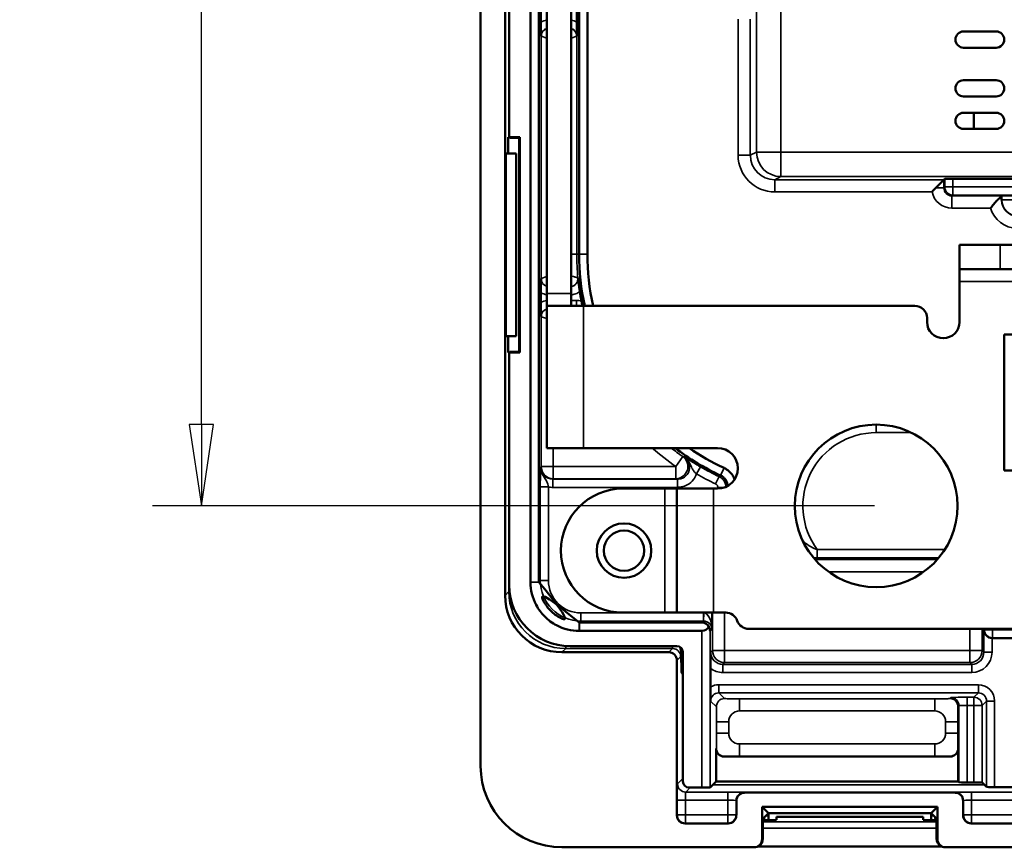
# Model space of a CAD drawing. Units: inches. Extents: x 1 to 127, y -22 to 21.
# Drawn here: x 14 to 16, y 13 to 15 of the extents above; entities that cross this region are included whole.
import ezdxf

# ---------------------------------------------------------------- set-up
doc = ezdxf.new("R2010")
doc.units = ezdxf.units.IN
doc.header["$LTSCALE"] = 2
doc.header["$MEASUREMENT"] = 0
for name, color, linetype, lineweight in [('Dimension (ANSI)', 7, 'Continuous', 25), ('Visible (ANSI)', 7, 'Continuous', 50), ('Visible Narrow (ANSI)', 7, 'Continuous', 35)]:
    doc.layers.add(name, color=color, linetype=linetype, lineweight=lineweight)
doc.styles.get("Standard").update_dxf_attribs({"font": 'calibril.ttf'})
doc.dimstyles.new('Default (ANSI)', dxfattribs={"dimscale": 2, "dimtxt": 0.125, "dimasz": 0.1, "dimexe": 0.06, "dimexo": 0.002, "dimgap": 0.06, "dimtad": 0, "dimtih": 1, "dimtoh": 1, "dimrnd": 1e-08, "dimzin": 4, "dimdsep": 46, "dimtxsty": 'Standard', "dimblk": 'Filled-1', "dimcen": 0.09, "dimdle": 0.393701, "dimclrd": 256, "dimclre": 256, "dimclrt": 256, "dimadec": 0, "dimazin": 1, "dimtfac": 1, "dimtofl": 0, "dimtmove": 0, "dimatfit": 3, "dimfxl": 1, "dimtolj": 1, "dimtzin": 4, "dimlwd": -1, "dimlwe": -1, "dimarcsym": 0})

# ---------------------------------------------------------------- blocks, each defined once
blk = doc.blocks.new('Filled-1')
at = {"color": 0}
for p, q in [((0, 0), (-1, 0.15)), ((-1, 0.15), (-1, -0.15)), ((-1, 0), (0, 0)), ((-1, -0.15), (0, 0))]:
    blk.add_line(p, q, dxfattribs=at)
at = {"color": 0, "flags": 128}
blk.add_lwpolyline([(-1, -0.15), (0, 0), (-1, 0.15), (-1, -0.15)], dxfattribs=at)
at = {"color": 0}
blk.add_solid([(-1, -0.15), (0, 0), (-1, 0.15), (-1, -0.15)], dxfattribs=at)
blk = doc.blocks.new('*D19')
at = {"layer": 'Defpoints', "color": 0, "transparency": 16777216}
for p in [(15.6433, 17.2988), (13.9841, 13.5138), (15.6433, 13.5138)]:
    blk.add_point(p, dxfattribs=at)
at = {"layer": 'Dimension (ANSI)', "transparency": 16777216}
for p, q in [((15.6393, 17.2988), (13.8641, 17.2988)), ((13.9841, 17.0988), (13.9841, 16.7905)), ((13.9841, 13.7138), (13.9841, 15.728)), ((15.6393, 13.5138), (13.8641, 13.5138))]:
    blk.add_line(p, q, dxfattribs=at)
at = {"layer": 'Dimension (ANSI)', "transparency": 16777216, "xscale": 0.2000000029802322, "yscale": 0.2000000029802322, "zscale": 0.2000000029802322}
for p, rotation in [((13.9841, 17.2988), 90), ((13.9841, 13.5138), 270)]:
    blk.add_blockref('Filled-1', p, dxfattribs=dict(at, rotation=rotation))
at = {"layer": 'Dimension (ANSI)', "transparency": 16777216, "char_height": 0.25, "attachment_point": 2}
for s, insert in [('\\A1; 3.79', (13.9841, 16.6346)), ('\\A1;[96.1]', (13.9841, 16.1393))]:
    blk.add_mtext(s, dxfattribs=dict(at, insert=insert))

msp = doc.modelspace()

# ---------------------------------------------------------------- linework, layer by layer
at = {"layer": 'Visible (ANSI)'}
for p, q in [((14.6708, 17.5188), (14.6708, 12.8738)), ((14.7308, 13.2938), (14.7308, 17.5188)), ((14.7933, 17.4859), (14.7933, 13.3266)), ((14.8137, 13.3266), (14.8137, 17.4859)), ((14.8333, 14.0363), (14.8333, 16.7763)), ((14.8933, 16.7763), (14.8933, 14.0363)), ((14.913, 16.6792), (14.913, 14.1333)), ((14.9333, 14.1333), (14.9333, 16.6792)), ((14.7408, 14.4213), (14.7408, 16.3938)), ((14.8189, 14.7039), (14.8189, 14.7286)), ((14.9077, 14.7286), (14.9077, 14.7039)), ((15.8583, 14.6813), (15.9383, 14.6813)), ((15.9383, 14.6413), (15.8583, 14.6413)), ((15.8583, 14.5613), (15.9383, 14.5613)), ((15.9383, 14.5213), (15.8583, 14.5213)), ((15.8583, 14.4813), (15.9383, 14.4813)), ((15.8833, 14.4413), (15.8833, 14.4813)), ((15.9383, 14.4413), (15.8583, 14.4413)), ((14.7383, 14.4213), (14.7383, 14.3813)), ((14.7408, 14.4213), (14.7383, 14.4213)), ((14.7408, 14.4213), (14.7675, 14.4213)), ((14.7427, 14.4194), (14.7408, 14.4213)), ((14.7427, 14.4194), (14.7658, 14.4197)), ((14.7675, 14.4213), (14.7658, 14.4197)), ((14.7658, 14.4197), (14.7658, 13.8929)), ((14.7675, 14.4213), (14.7675, 13.8913)), ((14.733, 13.9313), (14.733, 14.3813)), ((14.7583, 14.3813), (14.733, 14.3813)), ((14.7583, 13.9313), (14.7583, 14.3813)), ((15.8096, 14.3165), (15.7896, 14.2965)), ((15.8096, 14.3165), (15.8118, 14.3187)), ((15.8318, 14.3189), (16.0901, 14.3189)), ((15.9522, 14.2771), (15.9516, 14.2765)), ((15.8483, 14.1563), (15.9483, 14.1563)), ((15.8483, 14.1563), (15.8483, 14.0963)), ((16.5256, 14.1563), (15.9483, 14.1563)), ((15.9483, 14.0963), (15.8483, 14.0963)), ((15.8483, 14.0963), (15.8483, 14.0663)), ((16.5256, 14.0963), (15.9483, 14.0963)), ((15.8483, 13.9663), (15.8483, 14.0663)), ((14.8189, 14.0139), (14.8189, 14.0386)), ((14.8333, 14.0363), (14.8333, 14.0063)), ((14.8933, 14.0063), (14.8933, 14.0363)), ((14.8333, 13.6563), (14.8333, 14.0063)), ((14.8333, 14.0063), (14.9233, 14.0063)), ((15.7383, 14.0063), (14.9233, 14.0063)), ((15.7683, 13.9663), (15.7683, 13.9763)), ((14.733, 13.9313), (14.7583, 13.9313)), ((14.7383, 13.9313), (14.7383, 13.8913)), ((15.9583, 13.9358), (16.2933, 13.9358)), ((15.9583, 13.6008), (15.9583, 13.9358)), ((14.7383, 13.8913), (14.7408, 13.8913)), ((14.7408, 13.8913), (14.7427, 13.8931)), ((14.7408, 13.3188), (14.7408, 13.8913)), ((14.7675, 13.8913), (14.7408, 13.8913)), ((14.7658, 13.8929), (14.7427, 13.8931)), ((14.7675, 13.8913), (14.7658, 13.8929)), ((14.8333, 13.6563), (14.9233, 13.6563)), ((14.9233, 13.6563), (15.2533, 13.6563)), ((16.2933, 13.6008), (15.9583, 13.6008)), ((15.0208, 13.5563), (15.1233, 13.5563)), ((15.1233, 13.5563), (15.1533, 13.5563)), ((15.1533, 13.2513), (15.1533, 13.5563)), ((15.2433, 13.5563), (15.1533, 13.5563)), ((15.2533, 13.5563), (15.2433, 13.5563)), ((14.7933, 13.3266), (14.7933, 13.3263)), ((15.0208, 13.2513), (15.1233, 13.2513)), ((15.1233, 13.2513), (15.1533, 13.2513)), ((15.1533, 13.2513), (15.2433, 13.2513)), ((15.2733, 13.2513), (15.2433, 13.2513)), ((15.2149, 13.2266), (14.9137, 13.2266)), ((14.9133, 13.2063), (14.9137, 13.2063)), ((14.9137, 13.2063), (15.2149, 13.2063)), ((15.3299, 13.2113), (16.9268, 13.2113)), ((15.9286, 13.1888), (15.9296, 13.1888)), ((15.9296, 13.1888), (16.327, 13.1888)), ((15.1333, 13.1538), (14.8708, 13.1538)), ((15.1533, 13.1688), (14.8908, 13.1688)), ((15.1683, 13.1538), (15.1683, 12.8356)), ((15.1533, 12.7526), (15.1533, 13.1338)), ((15.236, 13.0682), (15.236, 13.1141)), ((15.2496, 12.8356), (15.2496, 12.917)), ((15.8451, 12.917), (15.8451, 12.8356)), ((15.8251, 12.897), (15.2696, 12.897)), ((15.2496, 12.8356), (15.2349, 12.821)), ((15.2496, 12.8356), (15.8451, 12.8356)), ((15.8451, 12.8356), (15.8468, 12.8339)), ((15.8668, 12.8335), (15.8837, 12.8335)), ((15.9145, 12.8224), (15.9037, 12.8332)), ((15.1833, 12.8206), (15.2149, 12.8206)), ((15.3195, 12.8083), (15.8371, 12.8083)), ((15.9833, 12.822), (15.9345, 12.822)), ((15.2996, 12.7526), (15.2996, 12.7883)), ((15.8571, 12.7883), (15.8571, 12.7526)), ((15.3783, 12.7578), (15.3628, 12.7733)), ((15.3628, 12.6938), (15.3628, 12.7733)), ((15.3628, 12.7733), (15.7939, 12.7733)), ((15.7783, 12.7578), (15.7939, 12.7733)), ((15.7939, 12.7733), (15.7939, 12.6938)), ((15.3783, 12.7578), (15.3652, 12.7447)), ((15.3727, 12.7521), (15.3783, 12.7521)), ((15.3783, 12.7578), (15.7783, 12.7578)), ((15.3783, 12.7578), (15.3783, 12.7409)), ((15.3979, 12.7486), (15.398, 12.7414)), ((15.7438, 12.7488), (15.4129, 12.7488)), ((15.7586, 12.7414), (15.7588, 12.7486)), ((15.7914, 12.7447), (15.7783, 12.7578)), ((15.7783, 12.7578), (15.7783, 12.7409)), ((15.7783, 12.7521), (15.784, 12.7521)), ((15.2796, 12.7326), (15.1733, 12.7326)), ((15.365, 12.7297), (15.365, 12.6949)), ((15.7917, 12.6949), (15.7917, 12.7297)), ((16.3796, 12.7326), (15.8771, 12.7326)), ((14.8708, 12.6738), (15.3428, 12.6738)), ((15.3539, 12.677), (15.3517, 12.6759)), ((15.3517, 12.6759), (15.805, 12.6759)), ((15.8049, 12.6759), (15.8027, 12.677)), ((15.8139, 12.6738), (16.4428, 12.6738))]:
    msp.add_line(p, q, dxfattribs=at)
for centre, radius in [((15.6433, 13.5138), 0.2), ((15.0233, 13.4038), 0.067), ((15.0233, 13.4038), 0.0497)]:
    msp.add_circle(centre, radius, dxfattribs=at)
for centre, radius, start, end in [((15.8583, 14.6613), 0.02, 90, 270), ((15.9383, 14.6613), 0.02, 270, 90), ((15.8583, 14.5413), 0.02, 90, 270), ((15.9383, 14.5413), 0.02, 270, 90), ((15.8583, 14.4613), 0.02, 90, 270), ((15.9383, 14.4613), 0.02, 270, 90), ((15.5133, 14.1333), 0.6003, 180, 192.2191), ((15.5133, 14.1333), 0.58, 180, 192.6548), ((15.5133, 14.1333), 0.6056, 188.7309, 191.0245), ((15.7383, 13.9763), 0.03, 0, 90), ((15.8083, 13.9663), 0.04, 180, 0), ((15.5133, 14.1333), 0.6003, 232.6217, 245.1053), ((15.5133, 14.1333), 0.58, 235.3383, 245.1053), ((15.2533, 13.6063), 0.05, 270, 90), ((15.0208, 13.4038), 0.1525, 90, 270), ((15.2733, 13.2213), 0.03, 19.4712, 90), ((15.3299, 13.2413), 0.03, 199.4712, 270)]:
    msp.add_arc(centre, radius, start, end, dxfattribs=at)
for centre, major_axis, ratio, start_param, end_param in [((15.8318, 14.3187), (0.02, 0), 0.008727, 1.570796, 3.132866), ((15.9516, 14.2465), (0, -0.03), 0.008727, 3.150319, 3.407527), ((15.9922, 14.2771), (0.04, 0), 0.008727, 1.570796, 3.132866), ((14.8909, 13.3188), (-0.1061, -0.1061), 0.999695, 5.497939, 7.068431), ((14.8709, 13.2938), (-0.099, -0.099), 0.999695, 5.497939, 7.068431), ((15.2146, 13.2063), (0.008, 0.0188), 0.975619, 5.620146, 6.675808), ((15.2149, 13.2266), (0, -0.0204), 0.982697, 0, 1.038514), ((15.2149, 13.2066), (-0.0185, 0.0077), 0.975619, 3.543095, 4.057924), ((15.9282, 13.2088), (0.0143, -0.0143), 0.982697, 3.935717, 5.48906), ((15.9286, 13.2088), (-0.02, 0), 0.999848, 1.553343, 1.570796), ((15.1333, 13.1338), (0.0141, 0.0141), 0.999695, 5.497939, 7.068431), ((15.1533, 13.1538), (0.0106, 0.0106), 0.999695, 5.497939, 7.068431), ((15.2696, 12.917), (-0.0141, -0.0141), 0.999695, 5.497939, 7.068431), ((15.8251, 12.917), (0.0141, -0.0141), 0.999695, 5.497939, 7.068431), ((14.8708, 12.8738), (-0.1414, -0.1414), 0.999924, 5.497825, 7.068545), ((15.1833, 12.8356), (-0.0106, -0.0106), 0.999695, 5.497939, 7.068431), ((15.8668, 12.8339), (0.02, 0), 0.017455, 3.159046, 4.712389), ((15.8837, 12.8332), (0.02, 0), 0.017455, 0.017453, 1.570796), ((15.2149, 12.821), (0.02, 0), 0.017455, 4.712389, 6.265732), ((15.3196, 12.7883), (-0.0141, 0.0141), 0.999695, 5.497939, 7.068431), ((15.8371, 12.7883), (0.0141, 0.0141), 0.999695, 5.497939, 7.068431), ((15.9345, 12.8224), (0.02, 0), 0.017455, 3.159046, 4.712389), ((15.1733, 12.7526), (-0.0141, -0.0141), 0.999695, 5.497939, 7.068431), ((15.2795, 12.7526), (0.0141, -0.0141), 0.999695, 5.497939, 7.068431), ((15.3652, 12.7297), (0, -0.015), 0.017455, 3.159046, 4.712389), ((15.3583, 12.7414), (-0.0397, 0), 0.017455, 1.741276, 3.141897), ((15.4129, 12.7486), (0.015, 0), 0.01746, 1.571406, 3.141898), ((15.7438, 12.7486), (0.015, 0), 0.01746, 6.28288, 7.853372), ((15.7983, 12.7414), (-0.0397, 0), 0.017455, 6.282881, 7.683502), ((15.7914, 12.7297), (0, 0.015), 0.017455, 4.712389, 6.265732), ((15.8771, 12.7526), (-0.0141, -0.0141), 0.999695, 5.497939, 7.068431), ((15.3428, 12.6938), (0.0179, 0.0089), 0.99981, 4.248696, 5.819644), ((15.345, 12.6949), (0.0179, 0.0089), 0.99981, 4.712389, 5.819644), ((15.8117, 12.6949), (-0.0179, 0.0089), 0.99981, 0.463541, 1.570796), ((15.8139, 12.6938), (-0.0179, 0.0089), 0.99981, 0.463541, 2.03449)]:
    msp.add_ellipse(centre, major_axis=major_axis, ratio=ratio, start_param=start_param, end_param=end_param, dxfattribs=at)
for points, knots in [([(14.8193, 14.6695), (14.8193, 14.6695), (14.8193, 14.6696), (14.8192, 14.6732), (14.8191, 14.6768), (14.819, 14.6842), (14.819, 14.6884), (14.8189, 14.6971), (14.8189, 14.7007), (14.8189, 14.7039)], [-0.00044487, -0.00044487, -0.00044487, -0.00044487, 0, 0, 0.03833041, 0.03833041, 0.07171898, 0.07171898, 0.09834475, 0.09834475, 0.09834475, 0.09834475]), ([(14.9077, 14.7039), (14.9077, 14.7007), (14.9077, 14.6971), (14.9077, 14.6884), (14.9076, 14.6842), (14.9075, 14.6768), (14.9075, 14.6732), (14.9074, 14.6696), (14.9074, 14.6695), (14.9074, 14.6695)], [0, 0, 0, 0, 0.02449825, 0.02449825, 0.05521893, 0.05521893, 0.09048657, 0.09048657, 0.09089589, 0.09089589, 0.09089589, 0.09089589]), ([(15.7896, 14.2965), (15.7865, 14.2935), (15.7835, 14.2901), (15.7807, 14.2866), (15.7806, 14.2866), (15.7806, 14.2865)], [-0.03407748, -0.03407748, -0.03407748, -0.03407748, 0, 0, 0.0004556, 0.0004556, 0.0004556, 0.0004556]), ([(15.9245, 14.2465), (15.9245, 14.2466), (15.9246, 14.2466), (15.9272, 14.2501), (15.9298, 14.2534), (15.9351, 14.2597), (15.9378, 14.2627), (15.9433, 14.2683), (15.9459, 14.2707), (15.9494, 14.2738), (15.9506, 14.2748), (15.9515, 14.2755)], [-0.0004858, -0.0004858, -0.0004858, -0.0004858, 0, 0, 0.0323987, 0.0323987, 0.0649393, 0.0649393, 0.101633, 0.101633, 0.1262477, 0.1262477, 0.1262477, 0.1262477]), ([(15.9515, 14.2755), (15.9515, 14.2725), (15.9516, 14.2696), (15.9516, 14.2666), (15.9516, 14.2666), (15.9516, 14.2665)], [0.06586451, 0.06586451, 0.06586451, 0.06586451, 0.09506611, 0.09506611, 0.09564441, 0.09564441, 0.09564441, 0.09564441]), ([(14.8189, 14.0386), (14.8189, 14.0418), (14.8189, 14.0454), (14.819, 14.0541), (14.819, 14.0583), (14.8191, 14.0658), (14.8192, 14.0694), (14.8193, 14.073), (14.8193, 14.073), (14.8193, 14.0731)], [0, 0, 0, 0, 0.02449825, 0.02449825, 0.05521893, 0.05521893, 0.09048657, 0.09048657, 0.09089589, 0.09089589, 0.09089589, 0.09089589]), ([(14.9102, 14.075), (14.9102, 14.075), (14.9102, 14.0749), (14.9106, 14.0713), (14.9111, 14.0676), (14.912, 14.0603), (14.9126, 14.0562), (14.9137, 14.0483), (14.9142, 14.0449), (14.9148, 14.0414)], [-0.00043589, -0.00043589, -0.00043589, -0.00043589, 0, 0, 0.03909363, 0.03909363, 0.07136011, 0.07136011, 0.09421946, 0.09421946, 0.09421946, 0.09421946]), ([(14.9189, 14.0175), (14.9196, 14.0141), (14.9203, 14.0107), (14.921, 14.007), (14.9211, 14.0067), (14.9212, 14.0063)], [0, 0, 0, 0, 0.02682512, 0.02682512, 0.03004198, 0.03004198, 0.03004198, 0.03004198]), ([(14.8193, 13.9795), (14.8193, 13.9795), (14.8193, 13.9796), (14.8192, 13.9832), (14.8191, 13.9868), (14.819, 13.9942), (14.819, 13.9984), (14.8189, 14.0071), (14.8189, 14.0107), (14.8189, 14.0139)], [-0.00044487, -0.00044487, -0.00044487, -0.00044487, 0, 0, 0.03833041, 0.03833041, 0.07171899, 0.07171899, 0.09834475, 0.09834475, 0.09834475, 0.09834475]), ([(15.2694, 13.6071), (15.2693, 13.6072), (15.2693, 13.6072), (15.2692, 13.6072), (15.2692, 13.6072), (15.2692, 13.6072)], [2.0049367471, 2.0049367471, 2.0049367471, 2.0049367471, 2.0051135747, 2.0051135747, 2.0052904023, 2.0052904023, 2.0052904023, 2.0052904023]), ([(15.2953, 13.579), (15.294, 13.5824), (15.2924, 13.5857), (15.2905, 13.5887), (15.2879, 13.5927), (15.2848, 13.5963), (15.2777, 13.6025), (15.2737, 13.6051), (15.2694, 13.6071)], [0.02693081, 0.02693081, 0.02693081, 0.02693081, 0.04343, 0.04343, 0.04343, 0.06514501, 0.06514501, 0.08686001, 0.08686001, 0.08686001, 0.08686001]), ([(15.2606, 13.5888), (15.2606, 13.5888), (15.2607, 13.5887), (15.2607, 13.5887), (15.2608, 13.5887), (15.2608, 13.5887)], [-2.0052904023, -2.0052904023, -2.0052904023, -2.0052904023, -2.0051135747, -2.0051135747, -2.0049367471, -2.0049367471, -2.0049367471, -2.0049367471]), ([(15.2608, 13.5887), (15.2634, 13.5875), (15.2657, 13.5859), (15.2699, 13.5822), (15.2718, 13.5801), (15.2733, 13.5777), (15.2748, 13.5754), (15.276, 13.5728), (15.2775, 13.5677), (15.2779, 13.5652), (15.278, 13.5628)], [-0.08686001, -0.08686001, -0.08686001, -0.08686001, -0.06514501, -0.06514501, -0.04343, -0.04343, -0.04343, -0.021715, -0.021715, -0.00250413, -0.00250413, -0.00250413, -0.00250413]), ([(14.7933, 13.3263), (14.7933, 13.3068), (14.7981, 13.2874), (14.8128, 13.2597), (14.82, 13.2499), (14.8285, 13.2414), (14.837, 13.2329), (14.8467, 13.2257), (14.8745, 13.2111), (14.8939, 13.2063), (14.9133, 13.2063)], [-0.785246, -0.785246, -0.785246, -0.785246, -0.299909, -0.299909, 0, 0, 0, 0.299909, 0.299909, 0.785246, 0.785246, 0.785246, 0.785246]), ([(14.8137, 13.3263), (14.8137, 13.3263), (14.8137, 13.3264), (14.8137, 13.3265), (14.8137, 13.3266), (14.8137, 13.3266)], [-7.6009886854, -7.6009886854, -7.6009886854, -7.6009886854, -7.6005453943, -7.6005453943, -7.6001021032, -7.6001021032, -7.6001021032, -7.6001021032]), ([(14.9133, 13.2266), (14.8137, 13.3101), (14.8178, 13.2941), (14.83, 13.271), (14.8359, 13.2629), (14.843, 13.2559), (14.85, 13.2489), (14.8581, 13.2429), (14.8811, 13.2307), (14.8972, 13.2267), (14.8137, 13.3263)], [-0.785246, -0.785246, -0.785246, -0.785246, -0.299909, -0.299909, 0, 0, 0, 0.299909, 0.299909, 0.785246, 0.785246, 0.785246, 0.785246]), ([(14.9137, 13.2266), (14.9136, 13.2266), (14.9135, 13.2266), (14.9134, 13.2266), (14.9134, 13.2266), (14.9133, 13.2266)], [2.0057521032, 2.0057521032, 2.0057521032, 2.0057521032, 2.0061953943, 2.0061953943, 2.0066386854, 2.0066386854, 2.0066386854, 2.0066386854]), ([(15.236, 13.1141), (15.236, 13.1176), (15.236, 13.1218), (15.2361, 13.1369), (15.2362, 13.1457), (15.2363, 13.1538), (15.2363, 13.1538), (15.2363, 13.1539)], [0, 0, 0, 0, 0.02617584, 0.02617584, 0.07861074, 0.07861074, 0.07894263, 0.07894263, 0.07894263, 0.07894263]), ([(15.2363, 13.0338), (15.2363, 13.0338), (15.2363, 13.0339), (15.2362, 13.0375), (15.2362, 13.0411), (15.2361, 13.0486), (15.236, 13.0527), (15.236, 13.0614), (15.236, 13.065), (15.236, 13.0682)], [-0.00044487, -0.00044487, -0.00044487, -0.00044487, 0, 0, 0.0383304, 0.0383304, 0.07171898, 0.07171898, 0.09834473, 0.09834473, 0.09834473, 0.09834473])]:
    msp.add_open_spline(points, degree=3, knots=knots, dxfattribs=at)
at = {"layer": 'Visible Narrow (ANSI)'}
for p, q in [((14.7401, 16.3938), (14.7401, 14.4213)), ((15.3491, 15.2541), (15.3491, 14.3842)), ((15.4091, 14.3842), (15.4091, 15.254)), ((15.3038, 14.7114), (15.3038, 14.3765)), ((15.3338, 14.3765), (15.3338, 14.7115)), ((14.8193, 14.6695), (14.8194, 14.6693)), ((14.8194, 14.6693), (14.8194, 14.0733)), ((14.8194, 14.6693), (14.8333, 14.6647)), ((14.8933, 14.6647), (14.9072, 14.6693)), ((14.9072, 14.6693), (14.9074, 14.6695)), ((14.9072, 14.1333), (14.9072, 14.6693)), ((15.3491, 14.3842), (15.3338, 14.3765)), ((15.4091, 14.3842), (15.3491, 14.3842)), ((15.4091, 14.3242), (15.4091, 14.3842)), ((16.4539, 14.3842), (15.4091, 14.3842)), ((15.3338, 14.3765), (15.3038, 14.3765)), ((15.3938, 14.3165), (15.4091, 14.3242)), ((15.8096, 14.3165), (15.3938, 14.3165)), ((15.3938, 14.3165), (15.3938, 14.2865)), ((15.4091, 14.3242), (16.4539, 14.3242)), ((15.8096, 14.2965), (15.8096, 14.3165)), ((15.8118, 14.3187), (15.8118, 14.2987)), ((15.8318, 14.2987), (15.8318, 14.3189)), ((15.3938, 14.2865), (15.7806, 14.2865)), ((15.8096, 14.2965), (15.7896, 14.2965)), ((15.8118, 14.2987), (15.8096, 14.2965)), ((15.8118, 14.2987), (15.8318, 14.2987)), ((16.0901, 14.2987), (15.8318, 14.2987)), ((15.8318, 14.2987), (15.8318, 14.2787)), ((15.8296, 14.2765), (15.8318, 14.2787)), ((15.8296, 14.2765), (15.8296, 14.2465)), ((15.9516, 14.2765), (15.8296, 14.2765)), ((15.8318, 14.2787), (16.0901, 14.2787)), ((15.9522, 14.2671), (15.9516, 14.2665)), ((15.9522, 14.2771), (15.9522, 14.2671)), ((15.9522, 14.2671), (15.9922, 14.2671)), ((15.8296, 14.2465), (15.9245, 14.2465)), ((15.9483, 14.0963), (15.9483, 14.1563)), ((14.9072, 14.1333), (14.8933, 14.1333)), ((14.913, 14.1333), (14.9072, 14.1333)), ((14.913, 14.1333), (14.9333, 14.1333)), ((14.8194, 14.0733), (14.8193, 14.0731)), ((14.8333, 14.0779), (14.8194, 14.0733)), ((16.4083, 14.0663), (15.8483, 14.0663)), ((14.8933, 14.0363), (14.8333, 14.0363)), ((14.9066, 14.0195), (14.8933, 14.0195)), ((14.9066, 14.0063), (14.9066, 14.0195)), ((14.9233, 14.0063), (14.9233, 13.6563)), ((14.8193, 13.9795), (14.8194, 13.9793)), ((14.8194, 13.9793), (14.8194, 13.6108)), ((14.8194, 13.9793), (14.8333, 13.9747)), ((14.7401, 13.8913), (14.7401, 13.303)), ((15.6433, 13.6941), (15.6433, 13.7138)), ((15.6433, 13.6941), (15.7298, 13.6941)), ((14.8494, 13.6108), (14.8494, 13.6563)), ((15.1506, 13.6108), (15.1677, 13.6354)), ((14.8194, 13.6108), (14.8182, 13.6095)), ((14.8194, 13.6108), (14.8494, 13.6108)), ((14.8494, 13.6108), (14.8494, 13.5808)), ((15.1506, 13.6108), (14.8494, 13.6108)), ((15.1506, 13.5808), (15.1506, 13.6108)), ((15.2117, 13.6098), (15.2017, 13.5925)), ((15.2606, 13.5888), (15.2692, 13.6072)), ((15.2694, 13.6071), (15.2608, 13.5887)), ((15.2569, 13.5863), (15.2484, 13.5682)), ((14.8175, 13.5607), (14.8375, 13.5607)), ((14.8175, 13.5607), (14.8175, 13.3305)), ((14.8375, 13.3305), (14.8375, 13.5607)), ((14.8482, 13.5795), (14.8494, 13.5808)), ((15.1546, 13.5795), (14.8482, 13.5795)), ((14.8482, 13.5795), (14.8482, 13.5595)), ((14.8482, 13.5595), (15.1546, 13.5595)), ((14.8494, 13.5808), (15.1506, 13.5808)), ((15.1546, 13.5795), (15.1546, 13.5595)), ((15.2699, 13.5591), (15.2541, 13.5591)), ((15.2541, 13.5591), (15.2541, 13.5563)), ((15.1233, 13.2513), (15.1233, 13.5563)), ((15.2433, 13.5563), (15.2433, 13.2513)), ((15.4986, 13.3862), (15.4986, 13.4062)), ((15.8119, 13.4062), (15.4986, 13.4062)), ((15.7936, 13.3818), (15.4931, 13.3818)), ((15.4986, 13.3862), (15.7973, 13.3862)), ((15.526, 13.3518), (15.7606, 13.3518)), ((14.7933, 13.3266), (14.8137, 13.3266)), ((14.8137, 13.3263), (14.7933, 13.3263)), ((14.8175, 13.3305), (14.8137, 13.3266)), ((14.8175, 13.3305), (14.8375, 13.3305)), ((14.7401, 13.303), (14.7308, 13.2938)), ((14.7417, 13.303), (14.7401, 13.303)), ((14.9175, 13.2305), (14.9175, 13.2505)), ((15.2188, 13.2505), (14.9175, 13.2505)), ((15.2188, 13.2305), (15.2188, 13.2505)), ((15.2191, 13.2305), (15.2195, 13.2505)), ((15.2195, 13.2513), (15.2195, 13.2505)), ((15.2395, 13.2112), (15.2395, 13.2513)), ((15.2407, 13.2513), (15.2407, 13.1583)), ((15.2707, 13.1583), (15.2707, 13.2513)), ((14.9133, 13.2063), (14.9133, 13.2266)), ((14.9137, 13.2266), (14.9175, 13.2305)), ((14.9137, 13.2266), (14.9137, 13.2063)), ((14.9175, 13.2305), (15.2188, 13.2305)), ((15.2188, 13.2305), (15.2149, 13.2266)), ((15.2149, 13.2063), (15.2149, 12.8206)), ((15.2395, 13.2112), (15.2349, 13.2066)), ((15.2349, 12.821), (15.2349, 13.2066)), ((15.8738, 13.2113), (15.8738, 13.1583)), ((15.9038, 13.1583), (15.9038, 13.2113)), ((15.9082, 13.2088), (15.9082, 13.1539)), ((15.9096, 13.2088), (15.9082, 13.2088)), ((15.9096, 13.2113), (15.9096, 13.2088)), ((15.9096, 13.2088), (15.9296, 13.2088)), ((15.9296, 13.2088), (15.9296, 13.2113)), ((15.9296, 13.2088), (15.9296, 13.1888)), ((16.327, 13.2088), (15.9296, 13.2088)), ((15.9282, 13.1539), (15.9282, 13.1888)), ((14.8708, 13.1538), (14.8801, 13.163)), ((14.8801, 13.1692), (14.8801, 13.163)), ((14.8801, 13.163), (15.1426, 13.163)), ((15.1426, 13.163), (15.1333, 13.1538)), ((15.1622, 13.1658), (15.1607, 13.1651)), ((15.2407, 13.1583), (15.2363, 13.1539)), ((15.2407, 13.1583), (15.2707, 13.1583)), ((15.2707, 13.1583), (15.2707, 13.1283)), ((15.8738, 13.1583), (15.2707, 13.1583)), ((15.9038, 13.1583), (15.8738, 13.1583)), ((15.8738, 13.1583), (15.8738, 13.1283)), ((15.9082, 13.1539), (15.9038, 13.1583)), ((15.9282, 13.1539), (15.9082, 13.1539)), ((15.1533, 13.1338), (15.1626, 13.143)), ((15.2663, 13.1239), (15.2707, 13.1283)), ((15.2663, 13.1239), (15.2663, 13.1039)), ((15.8782, 13.1239), (15.2663, 13.1239)), ((15.2707, 13.1283), (15.8738, 13.1283)), ((15.8738, 13.1283), (15.8782, 13.1239)), ((15.8782, 13.1239), (15.8782, 13.1039)), ((15.1643, 13.1029), (15.1683, 13.0989)), ((15.2663, 13.1039), (15.8782, 13.1039)), ((15.2563, 13.0738), (15.2563, 13.0538)), ((15.8945, 13.0738), (15.2563, 13.0738)), ((15.8945, 13.0738), (15.8945, 13.0538)), ((15.2563, 13.0538), (15.8945, 13.0538)), ((15.2703, 13.0398), (15.2563, 13.0538)), ((15.8945, 13.0538), (15.8837, 13.043)), ((15.2363, 13.0338), (15.2503, 13.0198)), ((15.3073, 13.0393), (15.3073, 13.0093)), ((15.7874, 13.0393), (15.3073, 13.0393)), ((15.7874, 13.0093), (15.7874, 13.0393)), ((15.8268, 13.0423), (15.8244, 13.0398)), ((15.8668, 13.043), (15.8668, 13.023)), ((15.8837, 13.043), (15.8668, 13.043)), ((15.8837, 13.043), (15.8837, 13.023)), ((15.9037, 13.023), (15.9145, 13.0338)), ((15.9345, 13.0338), (15.9145, 13.0338)), ((15.9145, 13.0338), (15.9145, 12.8224)), ((15.9345, 12.822), (15.9345, 13.0338)), ((15.3073, 13.0093), (15.7874, 13.0093)), ((15.8444, 13.0198), (15.8468, 13.0223)), ((15.8468, 13.0223), (15.8468, 12.8339)), ((15.8668, 13.023), (15.8837, 13.023)), ((15.8668, 12.8335), (15.8668, 13.023)), ((15.8837, 13.023), (15.9037, 13.023)), ((15.8837, 13.023), (15.8837, 12.8335)), ((15.9037, 12.8332), (15.9037, 13.023)), ((15.2508, 12.9828), (15.2508, 12.9547)), ((15.2808, 12.9828), (15.2508, 12.9828)), ((15.2808, 12.9547), (15.2808, 12.9828)), ((15.8438, 12.9828), (15.8138, 12.9828)), ((15.8138, 12.9828), (15.8138, 12.9547)), ((15.8438, 12.9547), (15.8438, 12.9828)), ((15.2508, 12.9547), (15.2808, 12.9547)), ((15.8138, 12.9547), (15.8438, 12.9547)), ((15.3073, 12.9283), (15.3073, 12.8983)), ((15.7874, 12.9283), (15.3073, 12.9283)), ((15.7874, 12.8983), (15.7874, 12.9283)), ((15.2503, 12.9177), (15.2496, 12.917)), ((15.8451, 12.917), (15.8444, 12.9177)), ((15.2696, 12.897), (15.2703, 12.8977)), ((15.3073, 12.8983), (15.7874, 12.8983)), ((15.8244, 12.8977), (15.8251, 12.897)), ((15.1683, 12.8433), (15.1549, 12.8298)), ((15.1749, 12.8098), (15.1857, 12.8206)), ((15.2787, 12.8098), (15.1749, 12.8098)), ((15.2414, 12.8274), (15.9095, 12.8274)), ((15.2787, 12.8098), (15.2787, 12.7898)), ((15.3195, 12.8083), (15.3187, 12.8091)), ((15.838, 12.8091), (15.8371, 12.8083)), ((16.3787, 12.8098), (15.878, 12.8098)), ((15.878, 12.7898), (15.878, 12.8098)), ((15.1742, 12.7898), (15.1542, 12.7898)), ((15.1542, 12.7898), (15.1542, 12.7534)), ((15.1742, 12.7534), (15.1742, 12.7898)), ((15.1742, 12.7898), (15.2787, 12.7898)), ((15.2787, 12.7898), (15.2787, 12.7534)), ((15.2987, 12.7891), (15.2996, 12.7883)), ((15.2987, 12.7534), (15.2987, 12.7891)), ((15.8571, 12.7883), (15.858, 12.7891)), ((15.858, 12.7891), (15.858, 12.7534)), ((15.878, 12.7898), (16.3787, 12.7898)), ((15.878, 12.7534), (15.878, 12.7898)), ((15.1542, 12.7534), (15.1533, 12.7526)), ((15.1742, 12.7534), (15.1542, 12.7534)), ((15.1742, 12.7334), (15.1742, 12.7534)), ((15.2787, 12.7534), (15.1742, 12.7534)), ((15.2987, 12.7534), (15.2787, 12.7534)), ((15.2787, 12.7534), (15.2787, 12.7334)), ((15.2996, 12.7526), (15.2987, 12.7534)), ((15.7917, 12.7361), (15.365, 12.7361)), ((15.3686, 12.7408), (15.3688, 12.7482)), ((15.3734, 12.7528), (15.3783, 12.7528)), ((15.7783, 12.7528), (15.7832, 12.7528)), ((15.7879, 12.7482), (15.788, 12.7408)), ((15.858, 12.7534), (15.8571, 12.7526)), ((15.878, 12.7534), (15.858, 12.7534)), ((15.878, 12.7334), (15.878, 12.7534)), ((16.3787, 12.7534), (15.878, 12.7534)), ((15.1733, 12.7326), (15.1742, 12.7334)), ((15.1742, 12.7334), (15.2787, 12.7334)), ((15.2787, 12.7334), (15.2796, 12.7326)), ((15.365, 12.7211), (15.7917, 12.7211)), ((15.8771, 12.7326), (15.878, 12.7334)), ((15.878, 12.7334), (16.3787, 12.7334)), ((15.365, 12.6949), (15.3628, 12.6938)), ((15.7939, 12.6938), (15.7917, 12.6949))]:
    msp.add_line(p, q, dxfattribs=at)
for centre, radius, start, end in [((15.5133, 14.1333), 0.6061, 180, 185.5066), ((15.6433, 13.5138), 0.1803, 90, 216.6327), ((15.5133, 14.1333), 0.6361, 228.5875, 235.2377), ((15.5133, 14.1333), 0.6061, 231.9136, 235.2377), ((15.5133, 14.1333), 0.6042, 240.0461, 244.8833), ((15.5133, 14.1333), 0.6242, 240.0461, 244.8833), ((15.3073, 12.9828), 0.0265, 90, 180), ((15.7874, 12.9828), 0.0265, 0, 90), ((15.3073, 12.9547), 0.0265, 180, 270), ((15.7874, 12.9547), 0.0265, 270, 0)]:
    msp.add_arc(centre, radius, start, end, dxfattribs=at)
for centre, major_axis, ratio, start_param, end_param in [((14.8393, 14.6695), (-0.0283, 0.0283), 0.999695, 5.646607, 6.031339), ((14.8874, 14.6695), (0.0283, 0.0283), 0.999695, 0.251846, 0.636578), ((14.8393, 14.6695), (-0.0142, 0.0142), 0.999087, 5.798621, 7.068431), ((14.8394, 14.6693), (-0.0141, -0.0141), 0.999695, 4.237937, 5.497635), ((14.8874, 14.6695), (0.0142, 0.0142), 0.999087, 5.497939, 6.76775), ((14.8872, 14.6693), (-0.0141, 0.0141), 0.999695, 3.927143, 5.186841), ((15.4091, 14.3842), (0.0268, -0.0537), 0.99981, 4.248848, 5.819492), ((15.3939, 14.3765), (-0.0805, -0.0403), 0.99981, 5.819644, 7.390288), ((15.3939, 14.3765), (-0.0537, -0.0268), 0.999619, 5.819644, 7.390288), ((15.8296, 14.2965), (-0.0354, -0.0354), 0.999924, 5.699138, 7.068545), ((15.8296, 14.2965), (-0.0141, -0.0141), 0.999695, 5.497825, 7.068545), ((15.8318, 14.2987), (0.0141, -0.0141), 0.999924, 3.927029, 5.497749), ((15.9916, 14.2665), (-0.0283, -0.0283), 0.99981, 5.497825, 7.036527), ((15.9922, 14.2671), (0.0283, -0.0283), 0.999924, 3.927029, 5.497749), ((15.9916, 14.2665), (-0.0495, -0.0495), 0.999924, 5.787529, 7.036527), ((14.8393, 14.0731), (-0.0142, -0.0142), 0.999087, 5.497939, 6.76775), ((14.8394, 14.0733), (0.0141, -0.0141), 0.999695, 3.927143, 5.186841), ((14.8901, 14.0733), (0.0134, 0.0148), 0.999663, 4.041142, 5.545673), ((14.8393, 14.0731), (-0.0283, -0.0283), 0.999695, 0.251846, 0.636578), ((14.8393, 13.9795), (-0.0283, 0.0283), 0.999695, 5.646607, 6.031339), ((14.8393, 13.9795), (-0.0142, 0.0142), 0.999087, 5.798621, 7.068431), ((14.8394, 13.9793), (-0.0141, -0.0141), 0.999695, 4.237937, 5.497635), ((15.1506, 13.6108), (-0.009, -0.0286), 0.998297, 0.303844, 2.837749), ((14.8482, 13.6095), (-0.0212, -0.0212), 0.99929, 5.497939, 7.068431), ((14.8494, 13.6108), (0.0212, -0.0212), 0.999695, 3.927143, 5.497635), ((14.8482, 13.6095), (-0.0354, -0.0354), 0.999695, 0.569921, 0.785246), ((14.9175, 13.3305), (-0.0707, -0.0707), 0.999817, 5.497939, 7.068431), ((14.9175, 13.3305), (-0.0566, -0.0566), 0.999695, 5.497939, 7.068431), ((14.8801, 13.303), (-0.099, -0.099), 0.999913, 5.497939, 7.068431), ((15.2188, 13.2105), (0.0283, 0.0283), 0.999695, 0.768097, 0.785246), ((15.2195, 13.2112), (-0.0005, 0.0393), 0.508671, 4.706295, 6.259638), ((15.2188, 13.2105), (0.0142, 0.0142), 0.999087, 0.768097, 0.785246), ((15.2195, 13.2112), (0.0187, -0.0076), 0.951631, 0.403711, 1.957054), ((15.9296, 13.2088), (0, -0.02), 0.999848, 4.712389, 6.283185), ((15.1426, 13.213), (0, -0.05), 0.024437, 0.017453, 0.483924), ((15.1426, 13.143), (-0.0141, 0.0141), 0.999695, 3.927143, 5.497635), ((15.1626, 13.213), (0, 0.07), 0.017455, 3.159046, 3.647975), ((15.1832, 13.1518), (-0.02, -0.0001), 0.301302, 5.556074, 6.264881), ((15.1643, 13.1729), (0, -0.07), 0.017455, 5.018451, 6.265732), ((15.2663, 13.1539), (-0.0212, -0.0212), 0.99929, 5.497939, 7.068431), ((15.2707, 13.1583), (0.0212, -0.0212), 0.999695, 3.927143, 5.497635), ((15.8738, 13.1583), (0.0212, 0.0212), 0.999695, 3.927143, 5.497635), ((15.8782, 13.1539), (0.0212, -0.0212), 0.99929, 5.497939, 7.068431), ((15.8782, 13.1539), (0.0354, -0.0354), 0.999695, 5.497939, 7.068431), ((15.1843, 13.1029), (-0.0141, -0.0141), 0.999695, 4.852844, 5.497635), ((15.2663, 13.1539), (-0.0354, -0.0354), 0.999695, 0.133294, 0.785246), ((15.2563, 13.0338), (-0.0283, 0.0283), 0.999695, 5.497939, 6.031339), ((15.8945, 13.0338), (0.0283, 0.0283), 0.999695, 5.497939, 7.068431), ((15.2563, 13.0338), (-0.0142, 0.0142), 0.999087, 5.497939, 7.068431), ((15.8945, 13.0338), (0.0142, 0.0142), 0.999087, 5.497939, 7.068431), ((15.2703, 13.0198), (0.0141, 0.0141), 0.999695, 0.78555, 2.356042), ((15.8244, 13.0198), (0.0141, -0.0141), 0.999695, 0.78555, 2.356042), ((15.8668, 13.0423), (-0.04, 0), 0.017455, 4.712389, 6.265732), ((15.8268, 13.0223), (-0.0141, 0.0141), 0.999695, 3.927143, 5.497635), ((15.8837, 13.023), (-0.0141, 0.0141), 0.999695, 3.927143, 5.497635), ((15.8668, 13.0223), (0.02, 0), 0.03491, 1.570796, 3.124139), ((15.2703, 12.9177), (-0.0141, 0.0141), 0.999695, 0.78555, 2.356042), ((15.8244, 12.9177), (-0.0141, -0.0141), 0.999695, 0.78555, 2.356042), ((15.1549, 12.7898), (0, -0.04), 0.017455, 3.159046, 4.712389), ((15.1749, 12.8298), (0.0141, -0.0141), 0.999695, 3.927143, 5.497635), ((15.1749, 12.7898), (0, 0.02), 0.03491, 0.017453, 1.570796), ((15.2787, 12.8091), (-0.04, 0), 0.017455, 3.159046, 4.712389), ((15.3187, 12.7891), (-0.0141, -0.0141), 0.999695, 3.927143, 5.497635), ((15.878, 12.8091), (-0.04, 0), 0.017455, 4.712389, 6.265732), ((15.838, 12.7891), (-0.0141, 0.0141), 0.999695, 3.927143, 5.497635), ((15.2787, 12.7891), (0.02, 0), 0.03491, 0.017453, 1.570796), ((15.878, 12.7891), (0.02, 0), 0.03491, 1.570796, 3.124139), ((15.1742, 12.7534), (0.0141, -0.0141), 0.999695, 3.927143, 5.497635), ((15.2787, 12.7534), (0.0141, 0.0141), 0.999695, 3.927143, 5.497635), ((15.878, 12.7534), (0.0141, -0.0141), 0.999695, 3.927143, 5.497635)]:
    msp.add_ellipse(centre, major_axis=major_axis, ratio=ratio, start_param=start_param, end_param=end_param, dxfattribs=at)
for points, knots in [([(14.91, 14.0752), (14.91, 14.0752), (14.9099, 14.0752), (14.9093, 14.0753), (14.9088, 14.0755), (14.9073, 14.0759), (14.9063, 14.0761), (14.9042, 14.0766), (14.903, 14.0769), (14.8999, 14.0777), (14.8979, 14.0783), (14.8949, 14.079), (14.8941, 14.0792), (14.8933, 14.0795)], [0, 0, 0, 0, 0.00335901, 0.00335901, 0.00873343, 0.00873343, 0.01463933, 0.01463933, 0.02016886, 0.02016886, 0.02870153, 0.02870153, 0.0318004, 0.0318004, 0.0318004, 0.0318004]), ([(14.9102, 14.075), (14.9104, 14.0735), (14.9103, 14.0719), (14.9097, 14.067), (14.9083, 14.0636), (14.9045, 14.0587), (14.9024, 14.0569), (14.8982, 14.0546), (14.8962, 14.0539), (14.8939, 14.0534), (14.8936, 14.0533), (14.8933, 14.0533)], [-0.1693612, -0.1693612, -0.1693612, -0.1693612, -0.1461382, -0.1461382, -0.0926228, -0.0926228, -0.0514571, -0.0514571, -0.0197912, -0.0197912, -0.0153791, -0.0153791, -0.0153791, -0.0153791]), ([(14.9102, 14.075), (14.9102, 14.0751), (14.9101, 14.0751), (14.91, 14.0752), (14.91, 14.0752), (14.91, 14.0752), (14.91, 14.0752)], [-0.15391576, -0.15391576, -0.15391576, -0.15391576, -0.12850244, -0.12850244, -0.12850244, -0.12629, -0.12629, -0.12629, -0.12629]), ([(14.8933, 14.0332), (14.8949, 14.0333), (14.8965, 14.0335), (14.9021, 14.0346), (14.9061, 14.0361), (14.9115, 14.0391), (14.9132, 14.0402), (14.9148, 14.0414)], [0.0076703, 0.0076703, 0.0076703, 0.0076703, 0.01979119, 0.01979119, 0.0514571, 0.0514571, 0.06680891, 0.06680891, 0.06680891, 0.06680891]), ([(14.9189, 14.0175), (14.9188, 14.0176), (14.9186, 14.0176), (14.9146, 14.0189), (14.9106, 14.0195), (14.9066, 14.0195)], [0.10254946, 0.10254946, 0.10254946, 0.10254946, 0.10385944, 0.10385944, 0.13433494, 0.13433494, 0.13433494, 0.13433494]), ([(15.1716, 13.6343), (15.175, 13.6319), (15.1779, 13.6289), (15.1837, 13.6196), (15.1853, 13.6125), (15.1838, 13.6004), (15.1817, 13.5954), (15.1759, 13.588), (15.1728, 13.5853), (15.1665, 13.5818), (15.1635, 13.5807), (15.1585, 13.5797), (15.1566, 13.5795), (15.1546, 13.5795)], [-0.3228027, -0.3228027, -0.3228027, -0.3228027, -0.2703783, -0.2703783, -0.1831761, -0.1831761, -0.1160975, -0.1160975, -0.0644986, -0.0644986, -0.0248072, -0.0248072, 0, 0, 0, 0]), ([(15.1716, 13.6343), (15.171, 13.6344), (15.1704, 13.6346), (15.1698, 13.6348), (15.1691, 13.635), (15.1684, 13.6352), (15.1677, 13.6354)], [-0.3316523, -0.3316523, -0.3316523, -0.3316523, -0.2484722, -0.2484722, -0.2484722, -0.1513257, -0.1513257, -0.1513257, -0.1513257]), ([(15.2117, 13.6098), (15.2094, 13.6111), (15.2072, 13.6125), (15.2014, 13.6158), (15.1981, 13.6178), (15.1908, 13.6222), (15.1872, 13.6245), (15.1814, 13.6281), (15.1791, 13.6295), (15.1751, 13.632), (15.1733, 13.6332), (15.1716, 13.6343)], [-0.1671275, -0.1671275, -0.1671275, -0.1671275, -0.1467938, -0.1467938, -0.1142597, -0.1142597, -0.0719655, -0.0719655, -0.0359797, -0.0359797, 0.0004067, 0.0004067, 0.0004067, 0.0004067]), ([(15.1716, 13.6343), (15.1768, 13.6307), (15.1808, 13.6258), (15.186, 13.6169), (15.1875, 13.613), (15.1905, 13.606), (15.1921, 13.6031), (15.1953, 13.5987), (15.1968, 13.5969), (15.1995, 13.5944), (15.2006, 13.5934), (15.2017, 13.5925)], [-0.0004067, -0.0004067, -0.0004067, -0.0004067, 0.0359797, 0.0359797, 0.0719655, 0.0719655, 0.1142597, 0.1142597, 0.1467938, 0.1467938, 0.1671275, 0.1671275, 0.1671275, 0.1671275]), ([(14.8182, 13.6095), (14.8181, 13.6075), (14.8181, 13.6054), (14.8179, 13.5996), (14.8178, 13.5955), (14.8177, 13.5856), (14.8176, 13.5796), (14.8175, 13.5691), (14.8175, 13.5649), (14.8175, 13.5607)], [-0.1682337, -0.1682337, -0.1682337, -0.1682337, -0.1333667, -0.1333667, -0.0830268, -0.0830268, -0.0319334, -0.0319334, 0, 0, 0, 0]), ([(14.8375, 13.5607), (14.8371, 13.5629), (14.8365, 13.5651), (14.8347, 13.5709), (14.8332, 13.5744), (14.8286, 13.582), (14.8251, 13.5862), (14.8199, 13.5975), (14.8182, 13.6034), (14.8182, 13.6095)], [0, 0, 0, 0, 0.0319334, 0.0319334, 0.0830268, 0.0830268, 0.1333667, 0.1333667, 0.1682337, 0.1682337, 0.1682337, 0.1682337]), ([(15.1546, 13.5595), (15.1579, 13.5595), (15.1611, 13.5598), (15.1694, 13.5615), (15.1744, 13.5633), (15.1849, 13.5691), (15.1901, 13.5736), (15.1974, 13.5831), (15.1999, 13.5877), (15.2017, 13.5925)], [0, 0, 0, 0, 0.0248072, 0.0248072, 0.0644986, 0.0644986, 0.1160975, 0.1160975, 0.1555087, 0.1555087, 0.1555087, 0.1555087]), ([(15.2606, 13.5888), (15.2604, 13.5887), (15.2603, 13.5885), (15.2597, 13.5881), (15.2592, 13.5878), (15.2587, 13.5875), (15.2581, 13.5871), (15.2575, 13.5867), (15.2569, 13.5863), (15.2569, 13.5863), (15.2569, 13.5863)], [0.1270195, 0.1270195, 0.1270195, 0.1270195, 0.2029541, 0.2029541, 0.4059082, 0.4059082, 0.4059082, 0.685507, 0.685507, 0.6868337, 0.6868337, 0.6868337, 0.6868337]), ([(15.2741, 13.5608), (15.274, 13.5622), (15.2738, 13.5636), (15.273, 13.568), (15.2719, 13.5709), (15.2684, 13.5772), (15.2657, 13.5803), (15.2608, 13.5842), (15.2589, 13.5853), (15.2569, 13.5863)], [0.00141737, 0.00141737, 0.00141737, 0.00141737, 0.00494758, 0.00494758, 0.01286371, 0.01286371, 0.02315467, 0.02315467, 0.02875811, 0.02875811, 0.02875811, 0.02875811]), ([(15.1506, 13.5808), (15.1513, 13.5805), (15.1521, 13.5803), (15.1528, 13.5801), (15.1534, 13.5799), (15.154, 13.5797), (15.1546, 13.5795)], [0.1513257, 0.1513257, 0.1513257, 0.1513257, 0.2484722, 0.2484722, 0.2484722, 0.3316523, 0.3316523, 0.3316523, 0.3316523]), ([(15.2484, 13.5682), (15.249, 13.5679), (15.2497, 13.5675), (15.2513, 13.5662), (15.2522, 13.5651), (15.2534, 13.5631), (15.2537, 13.5621), (15.2541, 13.5604), (15.2541, 13.5598), (15.2541, 13.5591)], [-0.02875811, -0.02875811, -0.02875811, -0.02875811, -0.02315467, -0.02315467, -0.01286371, -0.01286371, -0.00494758, -0.00494758, 0, 0, 0, 0]), ([(15.4986, 13.4062), (15.4939, 13.4078), (15.4886, 13.4102), (15.4771, 13.4166), (15.4713, 13.4207), (15.4657, 13.4255), (15.4642, 13.4268), (15.4629, 13.4282), (15.4626, 13.4285), (15.4623, 13.4287)], [0, 0, 0, 0, 0.2721662, 0.2721662, 0.6360986, 0.6360986, 0.8180493, 0.8180493, 0.8847021, 0.8847021, 0.8847021, 0.8847021]), ([(15.1607, 13.1651), (15.1612, 13.1633), (15.1617, 13.1616), (15.1625, 13.1581), (15.1628, 13.1564), (15.1631, 13.1538), (15.1632, 13.1528), (15.1632, 13.1518)], [-0.05638577, -0.05638577, -0.05638577, -0.05638577, -0.03603817, -0.03603817, -0.01386084, -0.01386084, 0, 0, 0, 0]), ([(15.3073, 13.0393), (15.2998, 13.0393), (15.2899, 13.0393), (15.2822, 13.0394), (15.2742, 13.0395), (15.2706, 13.0397), (15.2703, 13.0398), (15.2703, 13.0398), (15.2703, 13.0398), (15.2703, 13.0398)], [0, 0, 0, 0, 0.465639, 0.465639, 0.465639, 0.951964, 0.951964, 0.951964, 1, 1, 1, 1]), ([(15.8244, 13.0398), (15.8243, 13.0397), (15.8221, 13.0396), (15.8149, 13.0394), (15.8081, 13.0393), (15.7979, 13.0393), (15.7902, 13.0393), (15.7892, 13.0393), (15.7883, 13.0393), (15.7874, 13.0393)], [0, 0, 0, 0, 0.481401, 0.481401, 0.481401, 0.941507, 0.941507, 0.941507, 1, 1, 1, 1]), ([(15.2503, 13.0198), (15.2504, 13.0197), (15.2506, 13.0176), (15.2507, 13.0104), (15.2508, 13.0035), (15.2508, 12.9934), (15.2508, 12.9857), (15.2508, 12.9847), (15.2508, 12.9837), (15.2508, 12.9828)], [0, 0, 0, 0, 0.481401, 0.481401, 0.481401, 0.941507, 0.941507, 0.941507, 1, 1, 1, 1]), ([(15.8438, 12.9828), (15.8438, 12.9903), (15.8439, 13.0002), (15.844, 13.0079), (15.8441, 13.0159), (15.8442, 13.0195), (15.8444, 13.0198), (15.8444, 13.0198), (15.8444, 13.0198), (15.8444, 13.0198)], [0, 0, 0, 0, 0.465639, 0.465639, 0.465639, 0.951964, 0.951964, 0.951964, 1, 1, 1, 1]), ([(15.2508, 12.9547), (15.2508, 12.9473), (15.2508, 12.9374), (15.2507, 12.9297), (15.2506, 12.9216), (15.2504, 12.9181), (15.2503, 12.9178), (15.2503, 12.9177), (15.2503, 12.9177), (15.2503, 12.9177)], [0, 0, 0, 0, 0.465639, 0.465639, 0.465639, 0.951964, 0.951964, 0.951964, 1, 1, 1, 1]), ([(15.8444, 12.9177), (15.8443, 12.9178), (15.8441, 12.92), (15.844, 12.9272), (15.8439, 12.934), (15.8438, 12.9442), (15.8438, 12.9519), (15.8438, 12.9529), (15.8438, 12.9538), (15.8438, 12.9547)], [0, 0, 0, 0, 0.481401, 0.481401, 0.481401, 0.941507, 0.941507, 0.941507, 1, 1, 1, 1]), ([(15.2703, 12.8977), (15.2704, 12.8978), (15.2725, 12.898), (15.2797, 12.8981), (15.2866, 12.8982), (15.2967, 12.8983), (15.3044, 12.8983), (15.3054, 12.8983), (15.3064, 12.8983), (15.3073, 12.8983)], [0, 0, 0, 0, 0.481401, 0.481401, 0.481401, 0.941507, 0.941507, 0.941507, 1, 1, 1, 1]), ([(15.7874, 12.8983), (15.7948, 12.8983), (15.8047, 12.8982), (15.8124, 12.8981), (15.8205, 12.898), (15.824, 12.8979), (15.8243, 12.8978), (15.8244, 12.8977), (15.8244, 12.8977), (15.8244, 12.8977)], [0, 0, 0, 0, 0.465639, 0.465639, 0.465639, 0.951964, 0.951964, 0.951964, 1, 1, 1, 1])]:
    msp.add_open_spline(points, degree=3, knots=knots, dxfattribs=at)
for points in [[(15.4893, 13.3862), (15.4925, 13.3862), (15.4957, 13.3862), (15.4986, 13.3862)], [(15.1601, 13.1672), (15.1603, 13.1665), (15.1605, 13.1658), (15.1607, 13.1651)]]:
    msp.add_open_spline(points, degree=3, dxfattribs=at)

# ---------------------------------------------------------------- dimensions: what is measured, and where the dimension line sits
at = {"layer": 'Dimension (ANSI)'}
dim = msp.add_linear_dim(base=(13.9840798499, 13.5137769292), p1=(15.6433299773, 17.2987769292), p2=(15.6433299773, 13.5137769292), angle=90, text=' <>\\X[96.1]', dimstyle='Default (ANSI)', override={"dimgap": 0.06, "dimdec": 2, "dimpost": '\\X', "dimtol": 0, "dimlim": 0, "dimtp": 0, "dimtm": 0, "dimtdec": 2, "dimatfit": 1, "dimtvp": -0.25}, dxfattribs=at)
dim.commit()
dim.dimension.update_dxf_attribs({"geometry": '*D19', "text_midpoint": (13.9840798499, 16.2592621318), "dimtype": 160})

doc.saveas('drawing.dxf')
